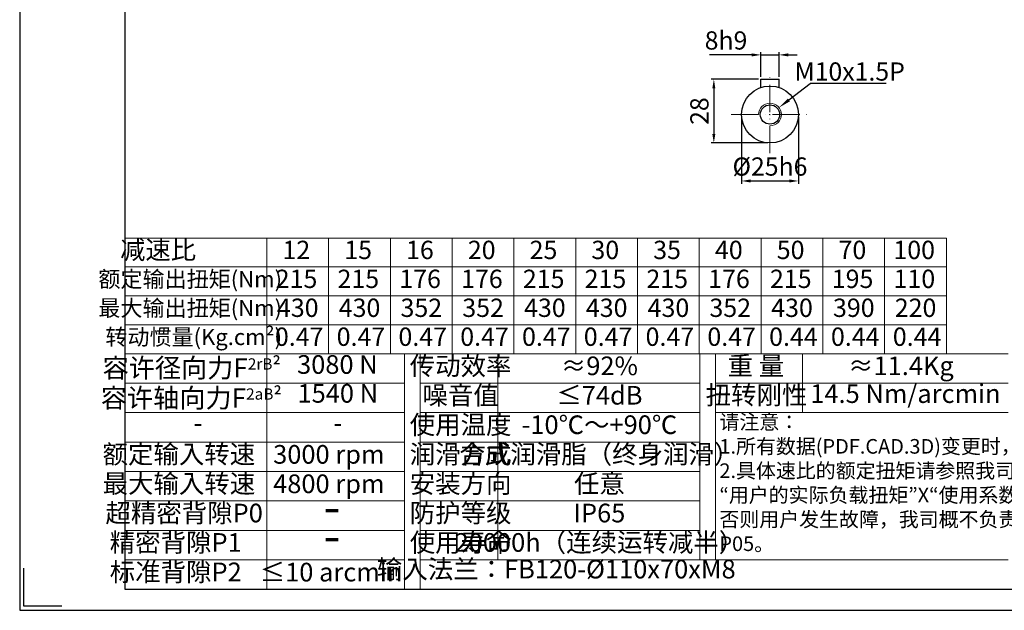
# Model space of a CAD drawing. Units: millimetres. Extents: x 8960 to 9790, y -599 to -50.
# Drawn here: x 8960 to 9392, y -599 to -340 of the extents above; entities that cross this region are included whole.
import ezdxf

# ---------------------------------------------------------------- set-up
doc = ezdxf.new("R2010")
doc.units = ezdxf.units.MM
doc.linetypes.add('ACAD_ISO10W100', pattern=[18, 12, -3, 0, -3])
for name, color, linetype, lineweight in [('中心线层', 7, 'ACAD_ISO10W100', 0), ('粗实线', 7, 'Continuous', 40), ('细实线', 7, 'Continuous', 18)]:
    doc.layers.add(name, color=color, linetype=linetype, lineweight=lineweight)
doc.layers.add('标注线', color=7, linetype='Continuous')
doc.styles.add('工程字', font='gbenor.shx', dxfattribs={"bigfont": 'gbcbig.shx'})
doc.dimstyles.new('DIMSTYLE_17', dxfattribs={"dimtxt": 8, "dimasz": 12, "dimexe": 0.18, "dimexo": 1, "dimgap": 1, "dimtad": 1, "dimtih": 1, "dimtoh": 1, "dimdec": 3, "dimdsep": 46, "dimtxsty": 'Standard', "dimblk": '_FILLED', "dimblk1": '_FILLED', "dimblk2": '_FILLED', "dimcen": 0.09, "dimadec": 0, "dimazin": 0, "dimtol": 1, "dimtp": 0.1, "dimtm": 0.1, "dimtfac": 0.7, "dimtdec": 3, "dimtofl": 0, "dimtmove": 0, "dimatfit": 3, "dimldrblk": '_FILLED', "dimfxl": 1, "dimtolj": 1, "dimarcsym": 0})
doc.dimstyles.new('ISO-25', dxfattribs={"dimtxt": 8, "dimasz": 4, "dimexe": 1.25, "dimexo": 1, "dimgap": 1.3, "dimtad": 1, "dimtxsty": '工程字', "dimcen": 2, "dimadec": 0, "dimazin": 0, "dimtfac": 1, "dimtmove": 0, "dimatfit": 3, "dimfxl": 1, "dimarcsym": 0})

# ---------------------------------------------------------------- blocks, each defined once
blk = doc.blocks.new('*D8')
at = {"layer": 'Defpoints', "color": 0}
for p in [(9276.91, -381.16), (9301.91, -381.16), (9301.91, -410.35)]:
    blk.add_point(p, dxfattribs=at)
at = {"layer": '标注线', "color": 0, "lineweight": -2}
for p, q in [((9276.91, -382.16), (9276.91, -411.6)), ((9301.91, -382.16), (9301.91, -411.6)), ((9280.91, -410.35), (9297.91, -410.35))]:
    blk.add_line(p, q, dxfattribs=at)
at = {"layer": '标注线', "color": 0}
for points in [[(9280.91, -409.68), (9280.91, -411.02), (9276.91, -410.35)], [(9297.91, -411.02), (9297.91, -409.68), (9301.91, -410.35)]]:
    blk.add_solid(points, dxfattribs=at)
at = {"layer": '标注线', "color": 0, "insert": (9289.41, -405.05), "char_height": 8, "attachment_point": 5, "style": '工程字'}
blk.add_mtext('%%C25h6', dxfattribs=at)
blk = doc.blocks.new('*D9')
at = {"layer": 'Defpoints', "color": 0}
for p in [(9293.41, -354.97), (9285.41, -365.66), (9293.41, -365.66)]:
    blk.add_point(p, dxfattribs=at)
at = {"layer": '标注线', "color": 0, "lineweight": -2}
for p, q in [((9285.41, -364.66), (9285.41, -353.72)), ((9293.41, -364.66), (9293.41, -353.72)), ((9281.41, -354.97), (9262.79, -354.97)), ((9285.41, -354.97), (9293.41, -354.97)), ((9297.41, -354.97), (9301.41, -354.97))]:
    blk.add_line(p, q, dxfattribs=at)
at = {"layer": '标注线', "color": 0}
for points in [[(9281.41, -355.64), (9281.41, -354.31), (9285.41, -354.97)], [(9297.41, -354.31), (9297.41, -355.64), (9293.41, -354.97)]]:
    blk.add_solid(points, dxfattribs=at)
at = {"layer": '标注线', "color": 0, "insert": (9270.1, -349.67), "char_height": 8, "attachment_point": 5, "style": '工程字'}
blk.add_mtext('8h9', dxfattribs=at)
blk = doc.blocks.new('*D10')
at = {"layer": 'Defpoints', "color": 0}
for p in [(9285.41, -365.66), (9264.76, -393.66), (9289.41, -393.66)]:
    blk.add_point(p, dxfattribs=at)
at = {"layer": '标注线', "color": 0, "lineweight": -2}
for p, q in [((9284.41, -365.66), (9263.51, -365.66)), ((9264.76, -369.66), (9264.76, -389.66)), ((9288.41, -393.66), (9263.51, -393.66))]:
    blk.add_line(p, q, dxfattribs=at)
at = {"layer": '标注线', "color": 0}
for points in [[(9265.42, -369.66), (9264.09, -369.66), (9264.76, -365.66)], [(9264.09, -389.66), (9265.42, -389.66), (9264.76, -393.66)]]:
    blk.add_solid(points, dxfattribs=at)
at = {"layer": '标注线', "color": 0, "insert": (9259.46, -379.66), "char_height": 8, "attachment_point": 5, "rotation": 90, "style": '工程字'}
blk.add_mtext('28', dxfattribs=at)
blk = doc.blocks.new('_FILLED')
at = {"color": 0, "linetype": 'ByBlock'}
blk.add_solid([(0, 0), (-1, 0.133), (-1, -0.133)], dxfattribs=at)
blk = doc.blocks.new('*D11')
at = {"layer": 'Defpoints', "color": 0}
for p in [(9293.38, -378.12), (9285.45, -384.2)]:
    blk.add_point(p, dxfattribs=at)
at = {"layer": '标注线', "color": 0, "linetype": 'Continuous', "lineweight": -2}
for p in [(9297.74, -374.77), (9340.41, -367.58)]:
    blk.add_line(p, (9307.11, -367.58), dxfattribs=at)
at = {"layer": '标注线', "color": 0, "linetype": 'Continuous'}
for p, q in [((9289.32, -381.16), (9289.5, -381.16)), ((9289.41, -381.25), (9289.41, -381.07))]:
    blk.add_line(p, q, dxfattribs=at)
at = {"layer": '标注线', "color": 0, "linetype": 'ByBlock', "lineweight": -2, "xscale": 5.5, "yscale": 5.5, "zscale": 5.5, "rotation": 217.5079907099304}
blk.add_blockref('_FILLED', (9293.38, -378.12), dxfattribs=at)
at = {"layer": '标注线', "color": 0, "insert": (9324.41, -362.28), "char_height": 8, "attachment_point": 5, "style": '工程字'}
blk.add_mtext('\\A1;\\A1;M10x1.5P', dxfattribs=at)

msp = doc.modelspace()

# ---------------------------------------------------------------- linework, layer by layer
at = {"color": 0}
for points in [[(8959.9371, -598.9437), (9735.8107, -598.9437), (9735.8107, -50.2902), (8959.9371, -50.2902)], [(9006.1201, -589.7071), (9726.5741, -589.7071), (9726.5741, -59.5268), (9006.1201, -59.5268)]]:
    msp.add_lwpolyline(points, close=True, dxfattribs=at)
at = {"color": 0, "flags": 128}
msp.add_lwpolyline([(8978.4103, -597.0964), (8961.7845, -597.0964), (8961.7845, -580.4705)], dxfattribs=at)
at = {"layer": '中心线层', "color": 0}
for p, q in [((9289.4116, -398.1605), (9289.4116, -364.1605)), ((9272.4116, -381.1605), (9306.4116, -381.1605))]:
    msp.add_line(p, q, dxfattribs=at)
at = {"layer": '粗实线', "lineweight": 30}
for p, q in [((9285.4116, -369.3177), (9285.4116, -365.6605)), ((9285.4116, -365.6605), (9293.4116, -365.6605)), ((9293.4116, -369.3177), (9293.4116, -365.6605))]:
    msp.add_line(p, q, dxfattribs=at)
for radius in [12.5, 4.25]:
    msp.add_circle((9289.4116, -381.1605), radius, dxfattribs=at)
at = {"layer": '细实线', "color": 0, "lineweight": 15}
for p, q in [((9312.6119, -435.4324), (9006.1201, -435.4324)), ((9068.4419, -435.4324), (9068.4419, -589.7071)), ((9095.5719, -435.4324), (9095.5719, -486.2573)), ((9122.7019, -435.4324), (9122.7019, -486.2573)), ((9149.8319, -435.4324), (9149.8319, -486.2573)), ((9176.9619, -435.4324), (9176.9619, -486.2573)), ((9204.0919, -435.4324), (9204.0919, -486.2573)), ((9231.2219, -435.4324), (9231.2219, -486.2573)), ((9258.3519, -435.4324), (9258.3519, -486.2573)), ((9285.4819, -435.4324), (9285.4819, -486.2573)), ((9339.7419, -435.4324), (9312.6119, -435.4324)), ((9312.6119, -435.4324), (9312.6119, -486.2573)), ((9312.6119, -435.4324), (9312.6119, -486.2573)), ((9366.9269, -435.4324), (9339.7419, -435.4324)), ((9339.7419, -435.4324), (9339.7419, -486.2573)), ((9339.7419, -435.4324), (9339.7419, -486.2573)), ((9366.9269, -486.2573), (9366.9269, -435.4324)), ((9312.6119, -448.1386), (9006.1201, -448.1386)), ((9339.7419, -448.1386), (9312.6119, -448.1386)), ((9366.9269, -448.1386), (9339.7419, -448.1386)), ((9312.6119, -460.8449), (9006.1201, -460.8449)), ((9339.7419, -460.8449), (9312.6119, -460.8449)), ((9366.9269, -460.8449), (9339.7419, -460.8449)), ((9312.6119, -473.5511), (9006.1201, -473.5511)), ((9339.7419, -473.5511), (9312.6119, -473.5511)), ((9366.9269, -473.5511), (9339.7419, -473.5511)), ((9394.0569, -486.2573), (9006.1201, -486.2573)), ((9128.9701, -486.2573), (9128.9701, -589.7071)), ((9135.7951, -486.2573), (9135.7951, -589.7071)), ((9169.9201, -486.2573), (9169.9201, -576.7759)), ((9258.6451, -486.2573), (9258.6451, -576.7759)), ((9265.4701, -486.2573), (9265.4701, -576.7759)), ((9303.6901, -486.2573), (9303.6901, -512.1198)), ((9128.9701, -499.1885), (9006.1201, -499.1885)), ((9258.6451, -499.1885), (9135.7951, -499.1885)), ((9394.0569, -499.1885), (9265.4701, -499.1885)), ((9128.9701, -512.1198), (9006.1201, -512.1198)), ((9258.6451, -512.1198), (9135.7951, -512.1198)), ((9394.0569, -512.1198), (9265.4701, -512.1198)), ((9128.9701, -525.051), (9006.1201, -525.051)), ((9258.6451, -525.051), (9135.7951, -525.051)), ((9128.9701, -537.9822), (9006.1201, -537.9822)), ((9258.6451, -537.9822), (9135.7951, -537.9822)), ((9128.9701, -550.9134), (9006.1201, -550.9134)), ((9258.6451, -550.9134), (9135.7951, -550.9134)), ((9128.9701, -563.8447), (9006.1201, -563.8447)), ((9258.6451, -563.8447), (9135.7951, -563.8447)), ((9128.9701, -576.7759), (9006.1201, -576.7759)), ((9394.0569, -576.7759), (9135.7951, -576.7759))]:
    msp.add_line(p, q, dxfattribs=at)
at = {"layer": '细实线', "color": 0}
msp.add_arc((9289.4116, -381.1605), 5, 270, 180, dxfattribs=at)

# ---------------------------------------------------------------- texts
at = {"layer": '细实线', "color": 0, "lineweight": 15, "style": '工程字'}
for s, insert, char_height, attachment_point in [('减速比', (9020.6943, -441.681), 8.16, 5), ('12', (9081.4306, -441.681), 8.04749, 5), ('15', (9108.5606, -441.681), 8.04749, 5), ('16', (9135.6906, -441.681), 8.04749, 5), ('20', (9162.8206, -441.681), 8.04749, 5), ('25', (9189.9506, -441.681), 8.04749, 5), ('30', (9217.0806, -441.681), 8.04749, 5), ('35', (9244.2106, -441.681), 8.04749, 5), ('40', (9271.3406, -441.681), 8.04749, 5), ('50', (9298.4706, -441.681), 8.04749, 5), ('70', (9325.6006, -441.681), 8.04749, 5), ('100', (9352.7306, -441.681), 8.04749, 5), ('额定输出扭矩(Nm)', (9034.809, -454.3873), 7.10073, 5), ('215', (9081.5085, -454.3873), 8.04749, 5), ('215', (9108.6385, -454.3873), 8.04749, 5), ('176', (9135.7685, -454.3873), 8.04749, 5), ('176', (9162.8985, -454.3873), 8.04749, 5), ('215', (9190.0285, -454.3873), 8.04749, 5), ('215', (9217.1585, -454.3873), 8.04749, 5), ('215', (9244.2885, -454.3873), 8.04749, 5), ('176', (9271.4185, -454.3873), 8.04749, 5), ('215', (9298.5485, -454.3873), 8.04749, 5), ('195', (9325.6785, -454.3873), 8.04749, 5), ('110', (9352.8085, -454.3873), 8.04749, 5), ('最大输出扭矩(Nm)', (9034.809, -467.0935), 7.10073, 5), ('430', (9082.0459, -467.0935), 8.04749, 5), ('430', (9109.1759, -467.0935), 8.04749, 5), ('352', (9136.3059, -467.0935), 8.04749, 5), ('352', (9163.4359, -467.0935), 8.04749, 5), ('430', (9190.5659, -467.0935), 8.04749, 5), ('430', (9217.6959, -467.0935), 8.04749, 5), ('430', (9244.8259, -467.0935), 8.04749, 5), ('352', (9271.9559, -467.0935), 8.04749, 5), ('430', (9299.0859, -467.0935), 8.04749, 5), ('390', (9326.2159, -467.0935), 8.04749, 5), ('220', (9353.3459, -467.0935), 8.04749, 5), ('转动惯量(Kg.cm²)', (9036.3499, -479.7997), 7.10073, 5), ('0.47', (9082.666, -479.7997), 8.04749, 5), ('0.47', (9109.796, -479.7997), 8.04749, 5), ('0.47', (9136.926, -479.7997), 8.04749, 5), ('0.47', (9164.056, -479.7997), 8.04749, 5), ('0.47', (9191.186, -479.7997), 8.04749, 5), ('0.47', (9218.316, -479.7997), 8.04749, 5), ('0.47', (9245.446, -479.7997), 8.04749, 5), ('0.47', (9272.576, -479.7997), 8.04749, 5), ('0.44', (9299.706, -479.7997), 8.04749, 5), ('0.44', (9326.836, -479.7997), 8.04749, 5), ('0.44', (9354.021, -479.7997), 8.04749, 5), ('容许径向力F{\\H0.588235x;2rB\\H1.333334x;²\\P}', (9035.472, -492.4645), 8.423415, 5), ('3080 N', (9099.4336, -492.0292), 8.19, 5), ('传动效率', (9153.5603, -492.6166), 8.19, 5), ('≈92%', (9214.5088, -492.6166), 8.19, 5), ('重 量', (9283.2353, -492.6166), 8.19, 5), ('≈11.4Kg', (9346.9138, -492.6166), 8.19, 5), ('容许轴向力F{\\H0.588235x;2aB\\H1.333334x;²\\P}', (9035.309, -505.6698), 8.423415, 5), ('1540 N', (9099.6245, -504.7127), 8.19, 5), ('噪音值', (9153.5603, -505.5478), 8.19, 5), ('≤74dB', (9214.5088, -505.5478), 8.19, 5), ('扭转刚性', (9283.4922, -505.4481), 8.19, 5), ('14.5 Nm/arcmin', (9348.8985, -504.8264), 8.19, 5), ('使用温度', (9153.5603, -518.479), 8.19, 5), ('-10℃～+90℃', (9214.5088, -518.479), 8.19, 5), ('请注意：\\P1.所有数据(PDF.CAD.3D)变更时，我们不做通知。\\P2.具体速比的额定扭矩请参照我司样本“减速机性能资料”；\\P“用户的实际负载扭矩”X“使用系数”≤减速机的额定扭矩，\\P否则用户发生故障，我司概不负责；使用系数请参照我司样本\\PP05。', (9267.2031, -543.7918), 6.4155, 4), ('-', (9038.1995, -517.644), 8.19, 5), ('-', (9099.6245, -517.644), 8.19, 5), ('额定输入转速', (9029.8456, -531.4103), 8.19, 5), ('3000 rpm', (9095.6964, -531.5057), 8.19, 5), ('润滑方式', (9153.5603, -531.4103), 8.19, 5), ('合成润滑脂（终身润滑）', (9214.5088, -531.4103), 8.19, 5), ('最大输入转速', (9029.8456, -544.3415), 8.19, 5), ('4800 rpm', (9095.6964, -544.4369), 8.19, 5), ('安装方向', (9153.5603, -544.3415), 8.19, 5), ('任意', (9214.5088, -544.3415), 8.19, 5), ('超精密背隙P0', (9032.1495, -557.2727), 8.19, 5), ('防护等级', (9153.5603, -557.2727), 8.19, 5), ('IP65', (9214.5088, -557.2727), 8.19, 5), ('精密背隙P1', (9028.464, -570.2039), 8.19, 5), ('使用寿命', (9153.5603, -570.2039), 8.19, 5), ('20000h（连续运转减半）', (9214.5088, -570.2039), 8.19, 5), ('标准背隙P2', (9028.464, -583.1352), 8.19, 5), ('≤10 arcmin', (9096.6509, -583.2306), 8.19, 5), ('输入法兰：FB120-%%C110x70xM8', (9195.5699, -581.9053), 8.19, 5)]:
    msp.add_mtext(s, dxfattribs=dict(at, insert=insert, char_height=char_height, attachment_point=attachment_point))
at = {"layer": '细实线', "linetype": 'ByBlock', "lineweight": 15, "char_height": 16.3308, "attachment_point": 5, "style": '工程字'}
for insert in [(9097.068, -555.3671), (9097.068, -568.1211)]:
    msp.add_mtext('-', dxfattribs=dict(at, insert=insert))

# ---------------------------------------------------------------- dimensions: what is measured, and where the dimension line sits
at = {"layer": '标注线'}
for base, p1, p2, text, picture, middle in [((9293.4116, -354.9749), (9285.4116, -365.6605), (9293.4116, -365.6605), '<>h9', '*D9', (9270.0995, -354.9749)), ((9301.9116, -410.3494), (9276.9116, -381.1605), (9301.9116, -381.1605), '%%C<>h6', '*D8', (9289.4116, -410.3494))]:
    dim = msp.add_linear_dim(base=base, p1=p1, p2=p2, text=text, dimstyle='ISO-25', override={"dimtxsty": '工程字'}, dxfattribs=at)
    dim.commit()
    dim.dimension.update_dxf_attribs({"geometry": picture, "text_midpoint": middle, "dimtype": 160})
at = {"layer": '标注线', "color": 0, "linetype": 'Continuous'}
dim = msp.add_diameter_dim_2p(p1=(9285.4452, -384.2048), p2=(9293.3779, -378.1161), text='\\A1;M10x1.5P', dimstyle='DIMSTYLE_17', override={"dimtxt": 8, "dimasz": 5.5, "dimgap": 1.3, "dimtxsty": '工程字', "dimtol": 0, "dimldrblk": '_FILLED'}, dxfattribs=at)
dim.commit()
dim.dimension.update_dxf_attribs({"geometry": '*D11', "text_midpoint": (9324.4068, -367.5785), "dimtype": 163})
at = {"layer": '标注线'}
dim = msp.add_linear_dim(base=(9264.756, -393.6605), p1=(9285.4116, -365.6605), p2=(9289.4116, -393.6605), angle=90, dimstyle='ISO-25', override={"dimtxsty": '工程字'}, dxfattribs=at)
dim.commit()
dim.dimension.update_dxf_attribs({"geometry": '*D10', "text_midpoint": (9259.456, -379.6605)})

doc.saveas('drawing.dxf')
